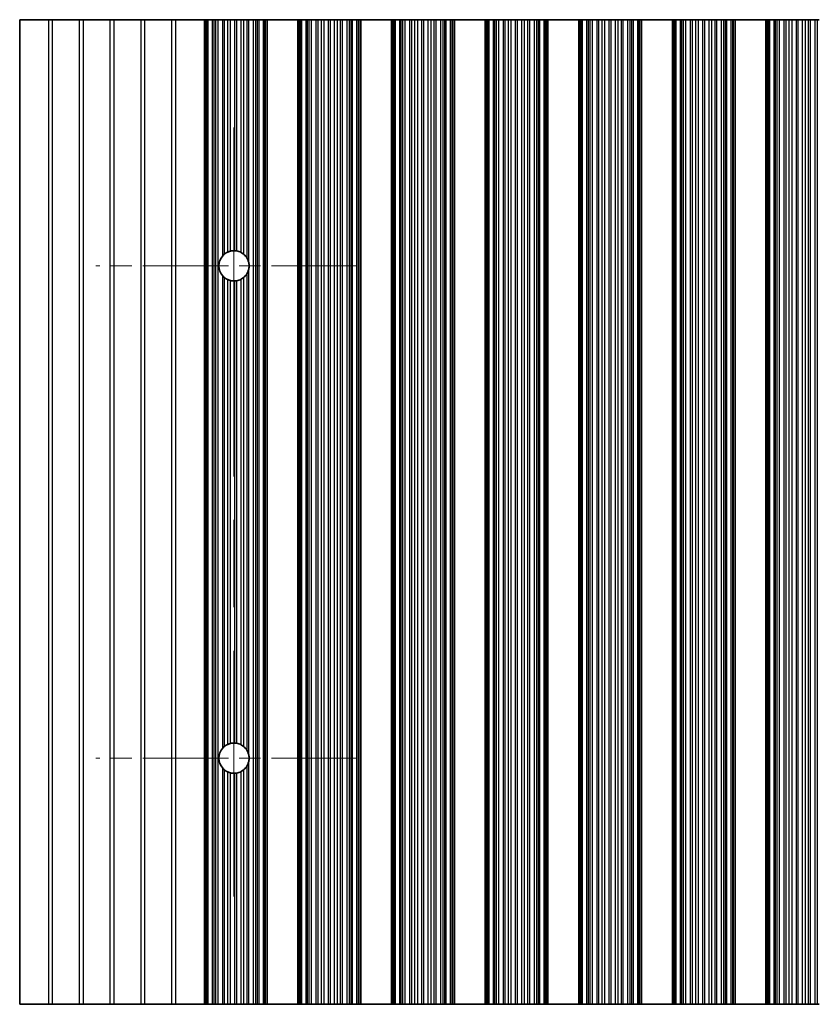
# Model space of a CAD drawing. Units: millimetres. Extents: x 0 to 9424, y 0 to 1686.
# Drawn here: x 4629 to 4693, y 317 to 397 of the extents above; entities that cross this region are included whole.
import ezdxf

# ---------------------------------------------------------------- set-up
doc = ezdxf.new("R2010")
doc.units = ezdxf.units.MM
doc.header["$LTSCALE"] = 5
doc.linetypes.add('CHAIN', pattern=[0.3543, 0.2362, -0.0295, 0.0591, -0.0295])
doc.layers.add('Center Mark (ISO)', color=7, linetype='Continuous', lineweight=18, true_color=0x80ffff)
doc.layers.add('Centerline (ISO)', color=7, linetype='Continuous', lineweight=18, true_color=0x80ffff)
doc.layers.add('Visible (ISO)', color=7, linetype='Continuous', lineweight=35)
doc.layers.add('Visible Narrow (ISO)', color=7, linetype='Continuous', lineweight=25)

msp = doc.modelspace()

# ---------------------------------------------------------------- linework, layer by layer
at = {"layer": 'Center Mark (ISO)', "linetype": 'CHAIN', "ltscale": 5.897494}
for p, q in [((4656.0055, 376.7101), (4634.776, 376.7101)), ((4656.0055, 336.7101), (4634.776, 336.7101))]:
    msp.add_line(p, q, dxfattribs=at)
at = {"layer": 'Centerline (ISO)', "linetype": 'CHAIN', "ltscale": 23.990969}
msp.add_line((4646.0055, 387.9396), (4646.0055, 325.4806), dxfattribs=at)
at = {"layer": 'Visible (ISO)'}
for p, q in [((4630.9331, 396.7101), (4628.6055, 396.7101)), ((4628.6055, 396.7101), (4628.6055, 316.7101)), ((4631.2779, 396.7101), (4630.9331, 396.7101)), ((4633.4331, 396.7101), (4631.2779, 396.7101)), ((4633.7779, 396.7101), (4633.4331, 396.7101)), ((4635.9331, 396.7101), (4633.7779, 396.7101)), ((4636.2779, 396.7101), (4635.9331, 396.7101)), ((4638.4331, 396.7101), (4636.2779, 396.7101)), ((4638.7779, 396.7101), (4638.4331, 396.7101)), ((4640.9331, 396.7101), (4638.7779, 396.7101)), ((4641.2779, 396.7101), (4640.9331, 396.7101)), ((4643.6055, 396.7101), (4641.2779, 396.7101)), ((4643.6055, 396.7101), (4643.7358, 396.7101)), ((4643.6055, 316.7101), (4643.6055, 396.7101)), ((4643.7976, 396.7101), (4643.7358, 396.7101)), ((4643.7976, 396.7101), (4643.9166, 396.7101)), ((4643.7976, 316.7101), (4643.7976, 396.7101)), ((4643.9166, 396.7101), (4644.2701, 396.7101)), ((4644.3843, 396.7101), (4644.2701, 396.7101)), ((4644.3843, 396.7101), (4644.5214, 396.7101)), ((4644.5214, 396.7101), (4644.7124, 396.7101)), ((4644.7124, 396.7101), (4645.0914, 396.7101)), ((4645.2406, 396.7101), (4645.0914, 396.7101)), ((4645.2406, 396.7101), (4645.5025, 396.7101)), ((4645.5025, 396.7101), (4645.7278, 396.7101)), ((4645.7278, 396.7101), (4646.0748, 396.7101)), ((4646.2362, 396.7101), (4646.0748, 396.7101)), ((4646.2362, 396.7101), (4646.5831, 396.7101)), ((4646.5831, 396.7101), (4646.8084, 396.7101)), ((4646.8084, 396.7101), (4647.0704, 396.7101)), ((4647.2195, 396.7101), (4647.0704, 396.7101)), ((4647.2195, 396.7101), (4647.5986, 396.7101)), ((4647.5986, 396.7101), (4647.7896, 396.7101)), ((4647.7896, 396.7101), (4647.9267, 396.7101)), ((4648.0408, 396.7101), (4647.9267, 396.7101)), ((4648.0408, 396.7101), (4648.3944, 396.7101)), ((4648.3944, 396.7101), (4648.5133, 396.7101)), ((4648.5752, 396.7101), (4648.5133, 396.7101)), ((4648.5133, 316.7101), (4648.5133, 396.7101)), ((4648.5752, 396.7101), (4648.7055, 396.7101)), ((4651.2055, 396.7101), (4648.7055, 396.7101)), ((4648.7055, 316.7101), (4648.7055, 396.7101)), ((4651.2055, 396.7101), (4651.3358, 396.7101)), ((4651.2055, 316.7101), (4651.2055, 396.7101)), ((4651.3976, 396.7101), (4651.3358, 396.7101)), ((4651.3976, 396.7101), (4651.5166, 396.7101)), ((4651.3976, 316.7101), (4651.3976, 396.7101)), ((4651.5166, 396.7101), (4651.8701, 396.7101)), ((4651.9843, 396.7101), (4651.8701, 396.7101)), ((4651.9843, 396.7101), (4652.1214, 396.7101)), ((4652.1214, 396.7101), (4652.3124, 396.7101)), ((4652.3124, 396.7101), (4652.6914, 396.7101)), ((4652.8406, 396.7101), (4652.6914, 396.7101)), ((4652.8406, 396.7101), (4653.1025, 396.7101)), ((4653.1025, 396.7101), (4653.3278, 396.7101)), ((4653.3278, 396.7101), (4653.6748, 396.7101)), ((4653.8362, 396.7101), (4653.6748, 396.7101)), ((4653.8362, 396.7101), (4654.1831, 396.7101)), ((4654.1831, 396.7101), (4654.4084, 396.7101)), ((4654.4084, 396.7101), (4654.6704, 396.7101)), ((4654.8195, 396.7101), (4654.6704, 396.7101)), ((4654.8195, 396.7101), (4655.1986, 396.7101)), ((4655.1986, 396.7101), (4655.3896, 396.7101)), ((4655.3896, 396.7101), (4655.5267, 396.7101)), ((4655.6408, 396.7101), (4655.5267, 396.7101)), ((4655.6408, 396.7101), (4655.9944, 396.7101)), ((4655.9944, 396.7101), (4656.1133, 396.7101)), ((4656.1752, 396.7101), (4656.1133, 396.7101)), ((4656.1133, 316.7101), (4656.1133, 396.7101)), ((4656.1752, 396.7101), (4656.3055, 396.7101)), ((4658.8055, 396.7101), (4656.3055, 396.7101)), ((4656.3055, 316.7101), (4656.3055, 396.7101)), ((4658.8055, 396.7101), (4658.9358, 396.7101)), ((4658.8055, 316.7101), (4658.8055, 396.7101)), ((4658.9976, 396.7101), (4658.9358, 396.7101)), ((4658.9976, 396.7101), (4659.1166, 396.7101)), ((4658.9976, 316.7101), (4658.9976, 396.7101)), ((4659.1166, 396.7101), (4659.4701, 396.7101)), ((4659.5843, 396.7101), (4659.4701, 396.7101)), ((4659.5843, 396.7101), (4659.7214, 396.7101)), ((4659.7214, 396.7101), (4659.9124, 396.7101)), ((4659.9124, 396.7101), (4660.2914, 396.7101)), ((4660.4406, 396.7101), (4660.2914, 396.7101)), ((4660.4406, 396.7101), (4660.7025, 396.7101)), ((4660.7025, 396.7101), (4660.9278, 396.7101)), ((4660.9278, 396.7101), (4661.2748, 396.7101)), ((4661.4362, 396.7101), (4661.2748, 396.7101)), ((4661.4362, 396.7101), (4661.7831, 396.7101)), ((4661.7831, 396.7101), (4662.0084, 396.7101)), ((4662.0084, 396.7101), (4662.2704, 396.7101)), ((4662.4195, 396.7101), (4662.2704, 396.7101)), ((4662.4195, 396.7101), (4662.7986, 396.7101)), ((4662.7986, 396.7101), (4662.9896, 396.7101)), ((4662.9896, 396.7101), (4663.1267, 396.7101)), ((4663.2408, 396.7101), (4663.1267, 396.7101)), ((4663.2408, 396.7101), (4663.5944, 396.7101)), ((4663.5944, 396.7101), (4663.7133, 396.7101)), ((4663.7752, 396.7101), (4663.7133, 396.7101)), ((4663.7133, 316.7101), (4663.7133, 396.7101)), ((4663.7752, 396.7101), (4663.9055, 396.7101)), ((4666.4055, 396.7101), (4663.9055, 396.7101)), ((4663.9055, 316.7101), (4663.9055, 396.7101)), ((4666.4055, 396.7101), (4666.5358, 396.7101)), ((4666.4055, 316.7101), (4666.4055, 396.7101)), ((4666.5976, 396.7101), (4666.5358, 396.7101)), ((4666.5976, 396.7101), (4666.7166, 396.7101)), ((4666.5976, 316.7101), (4666.5976, 396.7101)), ((4666.7166, 396.7101), (4667.0701, 396.7101)), ((4667.1843, 396.7101), (4667.0701, 396.7101)), ((4667.1843, 396.7101), (4667.3214, 396.7101)), ((4667.3214, 396.7101), (4667.5124, 396.7101)), ((4667.5124, 396.7101), (4667.8914, 396.7101)), ((4668.0406, 396.7101), (4667.8914, 396.7101)), ((4668.0406, 396.7101), (4668.3025, 396.7101)), ((4668.3025, 396.7101), (4668.5278, 396.7101)), ((4668.5278, 396.7101), (4668.8748, 396.7101)), ((4669.0362, 396.7101), (4668.8748, 396.7101)), ((4669.0362, 396.7101), (4669.3831, 396.7101)), ((4669.3831, 396.7101), (4669.6084, 396.7101)), ((4669.6084, 396.7101), (4669.8704, 396.7101)), ((4670.0195, 396.7101), (4669.8704, 396.7101)), ((4670.0195, 396.7101), (4670.3986, 396.7101)), ((4670.3986, 396.7101), (4670.5896, 396.7101)), ((4670.5896, 396.7101), (4670.7267, 396.7101)), ((4670.8408, 396.7101), (4670.7267, 396.7101)), ((4670.8408, 396.7101), (4671.1944, 396.7101)), ((4671.1944, 396.7101), (4671.3133, 396.7101)), ((4671.3752, 396.7101), (4671.3133, 396.7101)), ((4671.3133, 316.7101), (4671.3133, 396.7101)), ((4671.3752, 396.7101), (4671.5055, 396.7101)), ((4674.0055, 396.7101), (4671.5055, 396.7101)), ((4671.5055, 316.7101), (4671.5055, 396.7101)), ((4674.0055, 396.7101), (4674.1358, 396.7101)), ((4674.0055, 316.7101), (4674.0055, 396.7101)), ((4674.1976, 396.7101), (4674.1358, 396.7101)), ((4674.1976, 396.7101), (4674.3166, 396.7101)), ((4674.1976, 316.7101), (4674.1976, 396.7101)), ((4674.3166, 396.7101), (4674.6701, 396.7101)), ((4674.7843, 396.7101), (4674.6701, 396.7101)), ((4674.7843, 396.7101), (4674.9214, 396.7101)), ((4674.9214, 396.7101), (4675.1124, 396.7101)), ((4675.1124, 396.7101), (4675.4914, 396.7101)), ((4675.6406, 396.7101), (4675.4914, 396.7101)), ((4675.6406, 396.7101), (4675.9025, 396.7101)), ((4675.9025, 396.7101), (4676.1278, 396.7101)), ((4676.1278, 396.7101), (4676.4748, 396.7101)), ((4676.6362, 396.7101), (4676.4748, 396.7101)), ((4676.6362, 396.7101), (4676.9831, 396.7101)), ((4676.9831, 396.7101), (4677.2084, 396.7101)), ((4677.2084, 396.7101), (4677.4704, 396.7101)), ((4677.6195, 396.7101), (4677.4704, 396.7101)), ((4677.6195, 396.7101), (4677.9986, 396.7101)), ((4677.9986, 396.7101), (4678.1896, 396.7101)), ((4678.1896, 396.7101), (4678.3267, 396.7101)), ((4678.4408, 396.7101), (4678.3267, 396.7101)), ((4678.4408, 396.7101), (4678.7944, 396.7101)), ((4678.7944, 396.7101), (4678.9133, 396.7101)), ((4678.9752, 396.7101), (4678.9133, 396.7101)), ((4678.9133, 316.7101), (4678.9133, 396.7101)), ((4678.9752, 396.7101), (4679.1055, 396.7101)), ((4681.6055, 396.7101), (4679.1055, 396.7101)), ((4679.1055, 316.7101), (4679.1055, 396.7101)), ((4681.6055, 396.7101), (4681.7358, 396.7101)), ((4681.6055, 316.7101), (4681.6055, 396.7101)), ((4681.7976, 396.7101), (4681.7358, 396.7101)), ((4681.7976, 396.7101), (4681.9166, 396.7101)), ((4681.7976, 316.7101), (4681.7976, 396.7101)), ((4681.9166, 396.7101), (4682.2701, 396.7101)), ((4682.3843, 396.7101), (4682.2701, 396.7101)), ((4682.3843, 396.7101), (4682.5214, 396.7101)), ((4682.5214, 396.7101), (4682.7124, 396.7101)), ((4682.7124, 396.7101), (4683.0914, 396.7101)), ((4683.2406, 396.7101), (4683.0914, 396.7101)), ((4683.2406, 396.7101), (4683.5025, 396.7101)), ((4683.5025, 396.7101), (4683.7278, 396.7101)), ((4683.7278, 396.7101), (4684.0748, 396.7101)), ((4684.2362, 396.7101), (4684.0748, 396.7101)), ((4684.2362, 396.7101), (4684.5831, 396.7101)), ((4684.5831, 396.7101), (4684.8084, 396.7101)), ((4684.8084, 396.7101), (4685.0704, 396.7101)), ((4685.2195, 396.7101), (4685.0704, 396.7101)), ((4685.2195, 396.7101), (4685.5986, 396.7101)), ((4685.5986, 396.7101), (4685.7896, 396.7101)), ((4685.7896, 396.7101), (4685.9267, 396.7101)), ((4686.0408, 396.7101), (4685.9267, 396.7101)), ((4686.0408, 396.7101), (4686.3944, 396.7101)), ((4686.3944, 396.7101), (4686.5133, 396.7101)), ((4686.5752, 396.7101), (4686.5133, 396.7101)), ((4686.5133, 316.7101), (4686.5133, 396.7101)), ((4686.5752, 396.7101), (4686.7055, 396.7101)), ((4689.2055, 396.7101), (4686.7055, 396.7101)), ((4686.7055, 316.7101), (4686.7055, 396.7101)), ((4689.2055, 396.7101), (4689.3358, 396.7101)), ((4689.2055, 316.7101), (4689.2055, 396.7101)), ((4689.3976, 396.7101), (4689.3358, 396.7101)), ((4689.3976, 396.7101), (4689.5166, 396.7101)), ((4689.3976, 316.7101), (4689.3976, 396.7101)), ((4689.5166, 396.7101), (4689.8701, 396.7101)), ((4689.9843, 396.7101), (4689.8701, 396.7101)), ((4689.9843, 396.7101), (4690.1214, 396.7101)), ((4690.1214, 396.7101), (4690.3124, 396.7101)), ((4690.3124, 396.7101), (4690.6914, 396.7101)), ((4690.8406, 396.7101), (4690.6914, 396.7101)), ((4690.8406, 396.7101), (4691.1025, 396.7101)), ((4691.1025, 396.7101), (4691.3278, 396.7101)), ((4691.3278, 396.7101), (4691.6748, 396.7101)), ((4691.8362, 396.7101), (4691.6748, 396.7101)), ((4691.8362, 396.7101), (4692.1831, 396.7101)), ((4692.1831, 396.7101), (4692.4084, 396.7101)), ((4692.4084, 396.7101), (4692.6704, 396.7101)), ((4692.8195, 396.7101), (4692.6704, 396.7101)), ((4692.8195, 396.7101), (4693.1986, 396.7101)), ((4693.1986, 396.7101), (4693.3896, 396.7101)), ((4693.3896, 396.7101), (4693.5267, 396.7101)), ((4630.9331, 316.7101), (4628.6055, 316.7101)), ((4630.9331, 316.7101), (4631.2779, 316.7101)), ((4633.4331, 316.7101), (4631.2779, 316.7101)), ((4633.4331, 316.7101), (4633.7779, 316.7101)), ((4635.9331, 316.7101), (4633.7779, 316.7101)), ((4635.9331, 316.7101), (4636.2779, 316.7101)), ((4638.4331, 316.7101), (4636.2779, 316.7101)), ((4638.4331, 316.7101), (4638.7779, 316.7101)), ((4640.9331, 316.7101), (4638.7779, 316.7101)), ((4640.9331, 316.7101), (4641.2779, 316.7101)), ((4641.2779, 316.7101), (4643.6055, 316.7101)), ((4643.7358, 316.7101), (4643.6055, 316.7101)), ((4643.7358, 316.7101), (4643.7976, 316.7101)), ((4643.9166, 316.7101), (4643.7976, 316.7101)), ((4644.2701, 316.7101), (4643.9166, 316.7101)), ((4644.2701, 316.7101), (4644.3843, 316.7101)), ((4644.5214, 316.7101), (4644.3843, 316.7101)), ((4644.7124, 316.7101), (4644.5214, 316.7101)), ((4645.0914, 316.7101), (4644.7124, 316.7101)), ((4645.0914, 316.7101), (4645.2406, 316.7101)), ((4645.5025, 316.7101), (4645.2406, 316.7101)), ((4645.7278, 316.7101), (4645.5025, 316.7101)), ((4646.0748, 316.7101), (4645.7278, 316.7101)), ((4646.0748, 316.7101), (4646.2362, 316.7101)), ((4646.5831, 316.7101), (4646.2362, 316.7101)), ((4646.8084, 316.7101), (4646.5831, 316.7101)), ((4647.0704, 316.7101), (4646.8084, 316.7101)), ((4647.0704, 316.7101), (4647.2195, 316.7101)), ((4647.5986, 316.7101), (4647.2195, 316.7101)), ((4647.7896, 316.7101), (4647.5986, 316.7101)), ((4647.9267, 316.7101), (4647.7896, 316.7101)), ((4647.9267, 316.7101), (4648.0408, 316.7101)), ((4648.3944, 316.7101), (4648.0408, 316.7101)), ((4648.5133, 316.7101), (4648.3944, 316.7101)), ((4648.5133, 316.7101), (4648.5752, 316.7101)), ((4648.7055, 316.7101), (4648.5752, 316.7101)), ((4648.7055, 316.7101), (4651.2055, 316.7101)), ((4651.3358, 316.7101), (4651.2055, 316.7101)), ((4651.3358, 316.7101), (4651.3976, 316.7101)), ((4651.5166, 316.7101), (4651.3976, 316.7101)), ((4651.8701, 316.7101), (4651.5166, 316.7101)), ((4651.8701, 316.7101), (4651.9843, 316.7101)), ((4652.1214, 316.7101), (4651.9843, 316.7101)), ((4652.3124, 316.7101), (4652.1214, 316.7101)), ((4652.6914, 316.7101), (4652.3124, 316.7101)), ((4652.6914, 316.7101), (4652.8406, 316.7101)), ((4653.1025, 316.7101), (4652.8406, 316.7101)), ((4653.3278, 316.7101), (4653.1025, 316.7101)), ((4653.6748, 316.7101), (4653.3278, 316.7101)), ((4653.6748, 316.7101), (4653.8362, 316.7101)), ((4654.1831, 316.7101), (4653.8362, 316.7101)), ((4654.4084, 316.7101), (4654.1831, 316.7101)), ((4654.6704, 316.7101), (4654.4084, 316.7101)), ((4654.6704, 316.7101), (4654.8195, 316.7101)), ((4655.1986, 316.7101), (4654.8195, 316.7101)), ((4655.3896, 316.7101), (4655.1986, 316.7101)), ((4655.5267, 316.7101), (4655.3896, 316.7101)), ((4655.5267, 316.7101), (4655.6408, 316.7101)), ((4655.9944, 316.7101), (4655.6408, 316.7101)), ((4656.1133, 316.7101), (4655.9944, 316.7101)), ((4656.1133, 316.7101), (4656.1752, 316.7101)), ((4656.3055, 316.7101), (4656.1752, 316.7101)), ((4656.3055, 316.7101), (4658.8055, 316.7101)), ((4658.9358, 316.7101), (4658.8055, 316.7101)), ((4658.9358, 316.7101), (4658.9976, 316.7101)), ((4659.1166, 316.7101), (4658.9976, 316.7101)), ((4659.4701, 316.7101), (4659.1166, 316.7101)), ((4659.4701, 316.7101), (4659.5843, 316.7101)), ((4659.7214, 316.7101), (4659.5843, 316.7101)), ((4659.9124, 316.7101), (4659.7214, 316.7101)), ((4660.2914, 316.7101), (4659.9124, 316.7101)), ((4660.2914, 316.7101), (4660.4406, 316.7101)), ((4660.7025, 316.7101), (4660.4406, 316.7101)), ((4660.9278, 316.7101), (4660.7025, 316.7101)), ((4661.2748, 316.7101), (4660.9278, 316.7101)), ((4661.2748, 316.7101), (4661.4362, 316.7101)), ((4661.7831, 316.7101), (4661.4362, 316.7101)), ((4662.0084, 316.7101), (4661.7831, 316.7101)), ((4662.2704, 316.7101), (4662.0084, 316.7101)), ((4662.2704, 316.7101), (4662.4195, 316.7101)), ((4662.7986, 316.7101), (4662.4195, 316.7101)), ((4662.9896, 316.7101), (4662.7986, 316.7101)), ((4663.1267, 316.7101), (4662.9896, 316.7101)), ((4663.1267, 316.7101), (4663.2408, 316.7101)), ((4663.5944, 316.7101), (4663.2408, 316.7101)), ((4663.7133, 316.7101), (4663.5944, 316.7101)), ((4663.7133, 316.7101), (4663.7752, 316.7101)), ((4663.9055, 316.7101), (4663.7752, 316.7101)), ((4663.9055, 316.7101), (4666.4055, 316.7101)), ((4666.5358, 316.7101), (4666.4055, 316.7101)), ((4666.5358, 316.7101), (4666.5976, 316.7101)), ((4666.7166, 316.7101), (4666.5976, 316.7101)), ((4667.0701, 316.7101), (4666.7166, 316.7101)), ((4667.0701, 316.7101), (4667.1843, 316.7101)), ((4667.3214, 316.7101), (4667.1843, 316.7101)), ((4667.5124, 316.7101), (4667.3214, 316.7101)), ((4667.8914, 316.7101), (4667.5124, 316.7101)), ((4667.8914, 316.7101), (4668.0406, 316.7101)), ((4668.3025, 316.7101), (4668.0406, 316.7101)), ((4668.5278, 316.7101), (4668.3025, 316.7101)), ((4668.8748, 316.7101), (4668.5278, 316.7101)), ((4668.8748, 316.7101), (4669.0362, 316.7101)), ((4669.3831, 316.7101), (4669.0362, 316.7101)), ((4669.6084, 316.7101), (4669.3831, 316.7101)), ((4669.8704, 316.7101), (4669.6084, 316.7101)), ((4669.8704, 316.7101), (4670.0195, 316.7101)), ((4670.3986, 316.7101), (4670.0195, 316.7101)), ((4670.5896, 316.7101), (4670.3986, 316.7101)), ((4670.7267, 316.7101), (4670.5896, 316.7101)), ((4670.7267, 316.7101), (4670.8408, 316.7101)), ((4671.1944, 316.7101), (4670.8408, 316.7101)), ((4671.3133, 316.7101), (4671.1944, 316.7101)), ((4671.3133, 316.7101), (4671.3752, 316.7101)), ((4671.5055, 316.7101), (4671.3752, 316.7101)), ((4671.5055, 316.7101), (4674.0055, 316.7101)), ((4674.1358, 316.7101), (4674.0055, 316.7101)), ((4674.1358, 316.7101), (4674.1976, 316.7101)), ((4674.3166, 316.7101), (4674.1976, 316.7101)), ((4674.6701, 316.7101), (4674.3166, 316.7101)), ((4674.6701, 316.7101), (4674.7843, 316.7101)), ((4674.9214, 316.7101), (4674.7843, 316.7101)), ((4675.1124, 316.7101), (4674.9214, 316.7101)), ((4675.4914, 316.7101), (4675.1124, 316.7101)), ((4675.4914, 316.7101), (4675.6406, 316.7101)), ((4675.9025, 316.7101), (4675.6406, 316.7101)), ((4676.1278, 316.7101), (4675.9025, 316.7101)), ((4676.4748, 316.7101), (4676.1278, 316.7101)), ((4676.4748, 316.7101), (4676.6362, 316.7101)), ((4676.9831, 316.7101), (4676.6362, 316.7101)), ((4677.2084, 316.7101), (4676.9831, 316.7101)), ((4677.4704, 316.7101), (4677.2084, 316.7101)), ((4677.4704, 316.7101), (4677.6195, 316.7101)), ((4677.9986, 316.7101), (4677.6195, 316.7101)), ((4678.1896, 316.7101), (4677.9986, 316.7101)), ((4678.3267, 316.7101), (4678.1896, 316.7101)), ((4678.3267, 316.7101), (4678.4408, 316.7101)), ((4678.7944, 316.7101), (4678.4408, 316.7101)), ((4678.9133, 316.7101), (4678.7944, 316.7101)), ((4678.9133, 316.7101), (4678.9752, 316.7101)), ((4679.1055, 316.7101), (4678.9752, 316.7101)), ((4679.1055, 316.7101), (4681.6055, 316.7101)), ((4681.7358, 316.7101), (4681.6055, 316.7101)), ((4681.7358, 316.7101), (4681.7976, 316.7101)), ((4681.9166, 316.7101), (4681.7976, 316.7101)), ((4682.2701, 316.7101), (4681.9166, 316.7101)), ((4682.2701, 316.7101), (4682.3843, 316.7101)), ((4682.5214, 316.7101), (4682.3843, 316.7101)), ((4682.7124, 316.7101), (4682.5214, 316.7101)), ((4683.0914, 316.7101), (4682.7124, 316.7101)), ((4683.0914, 316.7101), (4683.2406, 316.7101)), ((4683.5025, 316.7101), (4683.2406, 316.7101)), ((4683.7278, 316.7101), (4683.5025, 316.7101)), ((4684.0748, 316.7101), (4683.7278, 316.7101)), ((4684.0748, 316.7101), (4684.2362, 316.7101)), ((4684.5831, 316.7101), (4684.2362, 316.7101)), ((4684.8084, 316.7101), (4684.5831, 316.7101)), ((4685.0704, 316.7101), (4684.8084, 316.7101)), ((4685.0704, 316.7101), (4685.2195, 316.7101)), ((4685.5986, 316.7101), (4685.2195, 316.7101)), ((4685.7896, 316.7101), (4685.5986, 316.7101)), ((4685.9267, 316.7101), (4685.7896, 316.7101)), ((4685.9267, 316.7101), (4686.0408, 316.7101)), ((4686.3944, 316.7101), (4686.0408, 316.7101)), ((4686.5133, 316.7101), (4686.3944, 316.7101)), ((4686.5133, 316.7101), (4686.5752, 316.7101)), ((4686.7055, 316.7101), (4686.5752, 316.7101)), ((4686.7055, 316.7101), (4689.2055, 316.7101)), ((4689.3358, 316.7101), (4689.2055, 316.7101)), ((4689.3358, 316.7101), (4689.3976, 316.7101)), ((4689.5166, 316.7101), (4689.3976, 316.7101)), ((4689.8701, 316.7101), (4689.5166, 316.7101)), ((4689.8701, 316.7101), (4689.9843, 316.7101)), ((4690.1214, 316.7101), (4689.9843, 316.7101)), ((4690.3124, 316.7101), (4690.1214, 316.7101)), ((4690.6914, 316.7101), (4690.3124, 316.7101)), ((4690.6914, 316.7101), (4690.8406, 316.7101)), ((4691.1025, 316.7101), (4690.8406, 316.7101)), ((4691.3278, 316.7101), (4691.1025, 316.7101)), ((4691.6748, 316.7101), (4691.3278, 316.7101)), ((4691.6748, 316.7101), (4691.8362, 316.7101)), ((4692.1831, 316.7101), (4691.8362, 316.7101)), ((4692.4084, 316.7101), (4692.1831, 316.7101)), ((4692.6704, 316.7101), (4692.4084, 316.7101)), ((4692.6704, 316.7101), (4692.8195, 316.7101)), ((4693.1986, 316.7101), (4692.8195, 316.7101)), ((4693.3896, 316.7101), (4693.1986, 316.7101)), ((4693.5267, 316.7101), (4693.3896, 316.7101))]:
    msp.add_line(p, q, dxfattribs=at)
for centre, start, end in [((4646.0055, 376.7101), 114.145885, 128.471213), ((4646.0055, 376.7101), 86.769393, 103.050535), ((4646.0055, 376.7101), 61.977907, 79.184516), ((4646.0055, 376.7101), 29.988817, 49.227061), ((4646.0055, 376.7101), 138.023503, 221.976497), ((4646.0055, 376.7101), 350.902561, 9.097439), ((4646.0055, 376.7101), 310.772939, 330.011183), ((4646.0055, 376.7101), 231.528787, 245.854115), ((4646.0055, 376.7101), 256.949465, 273.230607), ((4646.0055, 376.7101), 280.815484, 298.022093), ((4646.0055, 336.7101), 114.145885, 128.471213), ((4646.0055, 336.7101), 86.769393, 103.050535), ((4646.0055, 336.7101), 61.977907, 79.184516), ((4646.0055, 336.7101), 29.988817, 49.227061), ((4646.0055, 336.7101), 138.023503, 221.976497), ((4646.0055, 336.7101), 350.902561, 9.097439), ((4646.0055, 336.7101), 310.772939, 330.011183), ((4646.0055, 336.7101), 231.528787, 245.854115), ((4646.0055, 336.7101), 256.949465, 273.230607), ((4646.0055, 336.7101), 280.815484, 298.022093)]:
    msp.add_arc(centre, 1.2295, start, end, dxfattribs=at)
for points, knots in [([(4645.0914, 377.5324), (4645.093, 377.5341), (4645.0945, 377.5358), (4645.1195, 377.5633), (4645.1463, 377.5903), (4645.1969, 377.6369), (4645.2208, 377.6569), (4645.2406, 377.6727)], [0.119634843, 0.119634843, 0.119634843, 0.119634843, 0.120309069, 0.120309069, 0.130803652, 0.130803652, 0.140568572, 0.140568572, 0.140568572, 0.140568572]), ([(4645.5025, 377.832), (4645.5029, 377.8322), (4645.5033, 377.8324), (4645.5217, 377.8406), (4645.5443, 377.8501), (4645.5942, 377.869), (4645.6214, 377.8783), (4645.6719, 377.8937), (4645.6986, 377.9009), (4645.7249, 377.9071), (4645.7264, 377.9075), (4645.7278, 377.9078)], [0.076755927, 0.076755927, 0.076755927, 0.076755927, 0.076937491, 0.076937491, 0.085018092, 0.085018092, 0.093098692, 0.093098692, 0.100855239, 0.100855239, 0.101323453, 0.101323453, 0.101323453, 0.101323453]), ([(4646.0748, 377.9376), (4646.0762, 377.9375), (4646.0776, 377.9375), (4646.1037, 377.9359), (4646.1305, 377.9335), (4646.1807, 377.9273), (4646.2075, 377.9231), (4646.2335, 377.9182), (4646.2349, 377.918), (4646.2362, 377.9177)], [0.082802199, 0.082802199, 0.082802199, 0.082802199, 0.083244041, 0.083244041, 0.090798025, 0.090798025, 0.098431816, 0.098431816, 0.098851629, 0.098851629, 0.098851629, 0.098851629]), ([(4646.5831, 377.7954), (4646.5852, 377.7943), (4646.5873, 377.7932), (4646.6141, 377.7787), (4646.6402, 377.7635), (4646.6892, 377.7324), (4646.7157, 377.7141), (4646.7647, 377.6776), (4646.7871, 377.6594), (4646.8063, 377.643), (4646.8074, 377.6421), (4646.8084, 377.6412)], [0.089495377, 0.089495377, 0.089495377, 0.089495377, 0.090204662, 0.090204662, 0.098604469, 0.098604469, 0.107600431, 0.107600431, 0.116596394, 0.116596394, 0.117123488, 0.117123488, 0.117123488, 0.117123488]), ([(4647.0704, 377.3246), (4647.0729, 377.3203), (4647.0753, 377.316), (4647.1007, 377.2707), (4647.1272, 377.2161), (4647.1782, 377.089), (4647.2047, 376.997), (4647.2195, 376.9045)], [0.017325776, 0.017325776, 0.017325776, 0.017325776, 0.018911733, 0.018911733, 0.034473048, 0.034473048, 0.060365482, 0.060365482, 0.060365482, 0.060365482]), ([(4647.2195, 376.5157), (4647.2047, 376.4231), (4647.1782, 376.3311), (4647.1272, 376.2041), (4647.1007, 376.1494), (4647.0753, 376.1042), (4647.0729, 376.0999), (4647.0704, 376.0955)], [0.097408407, 0.097408407, 0.097408407, 0.097408407, 0.123300842, 0.123300842, 0.138862157, 0.138862157, 0.140448114, 0.140448114, 0.140448114, 0.140448114]), ([(4645.2406, 375.7475), (4645.2208, 375.7632), (4645.1969, 375.7833), (4645.1463, 375.8298), (4645.1195, 375.8569), (4645.0945, 375.8844), (4645.093, 375.8861), (4645.0914, 375.8878)], [0.015413942, 0.015413942, 0.015413942, 0.015413942, 0.025178862, 0.025178862, 0.035673446, 0.035673446, 0.036347671, 0.036347671, 0.036347671, 0.036347671]), ([(4645.7278, 375.5123), (4645.7264, 375.5127), (4645.7249, 375.513), (4645.6986, 375.5192), (4645.6719, 375.5264), (4645.6214, 375.5418), (4645.5942, 375.5511), (4645.5443, 375.57), (4645.5217, 375.5796), (4645.5033, 375.5878), (4645.5029, 375.588), (4645.5025, 375.5881)], [0.022321682, 0.022321682, 0.022321682, 0.022321682, 0.022789896, 0.022789896, 0.030546443, 0.030546443, 0.038627043, 0.038627043, 0.046707644, 0.046707644, 0.046889207, 0.046889207, 0.046889207, 0.046889207]), ([(4646.2362, 375.5024), (4646.2349, 375.5022), (4646.2335, 375.5019), (4646.2075, 375.497), (4646.1807, 375.4929), (4646.1305, 375.4867), (4646.1037, 375.4843), (4646.0776, 375.4827), (4646.0762, 375.4826), (4646.0748, 375.4825)], [0.022391042, 0.022391042, 0.022391042, 0.022391042, 0.022810855, 0.022810855, 0.030444647, 0.030444647, 0.03799863, 0.03799863, 0.038440473, 0.038440473, 0.038440473, 0.038440473]), ([(4646.8084, 375.779), (4646.8074, 375.7781), (4646.8063, 375.7772), (4646.7871, 375.7607), (4646.7647, 375.7425), (4646.7157, 375.706), (4646.6892, 375.6877), (4646.6402, 375.6567), (4646.6141, 375.6414), (4646.5873, 375.6269), (4646.5852, 375.6258), (4646.5831, 375.6247)], [0.015769461, 0.015769461, 0.015769461, 0.015769461, 0.016296555, 0.016296555, 0.025292517, 0.025292517, 0.03428848, 0.03428848, 0.042688286, 0.042688286, 0.043397571, 0.043397571, 0.043397571, 0.043397571]), ([(4645.0914, 337.5324), (4645.093, 337.5341), (4645.0945, 337.5358), (4645.1195, 337.5633), (4645.1463, 337.5903), (4645.1969, 337.6369), (4645.2208, 337.6569), (4645.2406, 337.6727)], [0.119634843, 0.119634843, 0.119634843, 0.119634843, 0.120309069, 0.120309069, 0.130803652, 0.130803652, 0.140568572, 0.140568572, 0.140568572, 0.140568572]), ([(4645.5025, 337.832), (4645.5029, 337.8322), (4645.5033, 337.8324), (4645.5217, 337.8406), (4645.5443, 337.8501), (4645.5942, 337.869), (4645.6214, 337.8783), (4645.6719, 337.8937), (4645.6986, 337.9009), (4645.7249, 337.9071), (4645.7264, 337.9075), (4645.7278, 337.9078)], [0.076755927, 0.076755927, 0.076755927, 0.076755927, 0.076937491, 0.076937491, 0.085018092, 0.085018092, 0.093098692, 0.093098692, 0.100855239, 0.100855239, 0.101323453, 0.101323453, 0.101323453, 0.101323453]), ([(4646.0748, 337.9376), (4646.0762, 337.9375), (4646.0776, 337.9375), (4646.1037, 337.9359), (4646.1305, 337.9335), (4646.1807, 337.9273), (4646.2075, 337.9231), (4646.2335, 337.9182), (4646.2349, 337.918), (4646.2362, 337.9177)], [0.082802199, 0.082802199, 0.082802199, 0.082802199, 0.083244041, 0.083244041, 0.090798025, 0.090798025, 0.098431816, 0.098431816, 0.098851629, 0.098851629, 0.098851629, 0.098851629]), ([(4646.5831, 337.7954), (4646.5852, 337.7943), (4646.5873, 337.7932), (4646.6141, 337.7787), (4646.6402, 337.7635), (4646.6892, 337.7324), (4646.7157, 337.7141), (4646.7647, 337.6776), (4646.7871, 337.6594), (4646.8063, 337.643), (4646.8074, 337.6421), (4646.8084, 337.6412)], [0.089495377, 0.089495377, 0.089495377, 0.089495377, 0.090204662, 0.090204662, 0.098604469, 0.098604469, 0.107600431, 0.107600431, 0.116596394, 0.116596394, 0.117123488, 0.117123488, 0.117123488, 0.117123488]), ([(4647.0704, 337.3246), (4647.0729, 337.3203), (4647.0753, 337.316), (4647.1007, 337.2707), (4647.1272, 337.2161), (4647.1782, 337.089), (4647.2047, 336.997), (4647.2195, 336.9045)], [0.017325776, 0.017325776, 0.017325776, 0.017325776, 0.018911733, 0.018911733, 0.034473048, 0.034473048, 0.060365482, 0.060365482, 0.060365482, 0.060365482]), ([(4647.2195, 336.5157), (4647.2047, 336.4231), (4647.1782, 336.3311), (4647.1272, 336.2041), (4647.1007, 336.1494), (4647.0753, 336.1042), (4647.0729, 336.0999), (4647.0704, 336.0955)], [0.097408407, 0.097408407, 0.097408407, 0.097408407, 0.123300842, 0.123300842, 0.138862157, 0.138862157, 0.140448114, 0.140448114, 0.140448114, 0.140448114]), ([(4645.2406, 335.7475), (4645.2208, 335.7632), (4645.1969, 335.7833), (4645.1463, 335.8298), (4645.1195, 335.8569), (4645.0945, 335.8844), (4645.093, 335.8861), (4645.0914, 335.8878)], [0.015413942, 0.015413942, 0.015413942, 0.015413942, 0.025178862, 0.025178862, 0.035673446, 0.035673446, 0.036347671, 0.036347671, 0.036347671, 0.036347671]), ([(4645.7278, 335.5123), (4645.7264, 335.5127), (4645.7249, 335.513), (4645.6986, 335.5192), (4645.6719, 335.5264), (4645.6214, 335.5418), (4645.5942, 335.5511), (4645.5443, 335.57), (4645.5217, 335.5796), (4645.5033, 335.5878), (4645.5029, 335.588), (4645.5025, 335.5881)], [0.022321682, 0.022321682, 0.022321682, 0.022321682, 0.022789896, 0.022789896, 0.030546443, 0.030546443, 0.038627043, 0.038627043, 0.046707644, 0.046707644, 0.046889207, 0.046889207, 0.046889207, 0.046889207]), ([(4646.2362, 335.5024), (4646.2349, 335.5022), (4646.2335, 335.5019), (4646.2075, 335.497), (4646.1807, 335.4929), (4646.1305, 335.4867), (4646.1037, 335.4843), (4646.0776, 335.4827), (4646.0762, 335.4826), (4646.0748, 335.4825)], [0.022391042, 0.022391042, 0.022391042, 0.022391042, 0.022810855, 0.022810855, 0.030444647, 0.030444647, 0.03799863, 0.03799863, 0.038440473, 0.038440473, 0.038440473, 0.038440473]), ([(4646.8084, 335.779), (4646.8074, 335.7781), (4646.8063, 335.7772), (4646.7871, 335.7607), (4646.7647, 335.7425), (4646.7157, 335.706), (4646.6892, 335.6877), (4646.6402, 335.6567), (4646.6141, 335.6414), (4646.5873, 335.6269), (4646.5852, 335.6258), (4646.5831, 335.6247)], [0.015769461, 0.015769461, 0.015769461, 0.015769461, 0.016296555, 0.016296555, 0.025292517, 0.025292517, 0.03428848, 0.03428848, 0.042688286, 0.042688286, 0.043397571, 0.043397571, 0.043397571, 0.043397571])]:
    msp.add_open_spline(points, degree=3, knots=knots, dxfattribs=at)
at = {"layer": 'Visible Narrow (ISO)'}
for p, q in [((4630.9331, 396.7101), (4630.9331, 316.7101)), ((4631.2779, 316.7101), (4631.2779, 396.7101)), ((4633.4331, 396.7101), (4633.4331, 316.7101)), ((4633.7779, 316.7101), (4633.7779, 396.7101)), ((4635.9331, 396.7101), (4635.9331, 316.7101)), ((4636.2779, 316.7101), (4636.2779, 396.7101)), ((4638.4331, 396.7101), (4638.4331, 316.7101)), ((4638.7779, 316.7101), (4638.7779, 396.7101)), ((4640.9331, 396.7101), (4640.9331, 316.7101)), ((4641.2779, 316.7101), (4641.2779, 396.7101)), ((4643.7358, 316.7101), (4643.7358, 396.7101)), ((4643.9166, 316.7101), (4643.9166, 396.7101)), ((4644.2701, 316.7101), (4644.2701, 396.7101)), ((4644.3843, 316.7101), (4644.3843, 396.7101)), ((4644.5214, 316.7101), (4644.5214, 396.7101)), ((4644.7124, 316.7101), (4644.7124, 396.7101)), ((4645.0914, 377.5324), (4645.0914, 396.7101)), ((4645.2406, 377.6727), (4645.2406, 396.7101)), ((4645.5025, 377.832), (4645.5025, 396.7101)), ((4645.7278, 377.9078), (4645.7278, 396.7101)), ((4646.0748, 377.9376), (4646.0748, 396.7101)), ((4646.2362, 377.9177), (4646.2362, 396.7101)), ((4646.5831, 377.7954), (4646.5831, 396.7101)), ((4646.8084, 377.6412), (4646.8084, 396.7101)), ((4647.0704, 377.3246), (4647.0704, 396.7101)), ((4647.2195, 376.9045), (4647.2195, 396.7101)), ((4647.5986, 316.7101), (4647.5986, 396.7101)), ((4647.7896, 316.7101), (4647.7896, 396.7101)), ((4647.9267, 316.7101), (4647.9267, 396.7101)), ((4648.0408, 316.7101), (4648.0408, 396.7101)), ((4648.3944, 316.7101), (4648.3944, 396.7101)), ((4648.5752, 316.7101), (4648.5752, 396.7101)), ((4651.3358, 316.7101), (4651.3358, 396.7101)), ((4651.5166, 316.7101), (4651.5166, 396.7101)), ((4651.8701, 316.7101), (4651.8701, 396.7101)), ((4651.9843, 316.7101), (4651.9843, 396.7101)), ((4652.1214, 316.7101), (4652.1214, 396.7101)), ((4652.3124, 316.7101), (4652.3124, 396.7101)), ((4652.6914, 316.7101), (4652.6914, 396.7101)), ((4652.8406, 316.7101), (4652.8406, 396.7101)), ((4653.1025, 316.7101), (4653.1025, 396.7101)), ((4653.3278, 316.7101), (4653.3278, 396.7101)), ((4653.6748, 316.7101), (4653.6748, 396.7101)), ((4653.8362, 316.7101), (4653.8362, 396.7101)), ((4654.1831, 316.7101), (4654.1831, 396.7101)), ((4654.4084, 316.7101), (4654.4084, 396.7101)), ((4654.6704, 316.7101), (4654.6704, 396.7101)), ((4654.8195, 316.7101), (4654.8195, 396.7101)), ((4655.1986, 316.7101), (4655.1986, 396.7101)), ((4655.3896, 316.7101), (4655.3896, 396.7101)), ((4655.5267, 316.7101), (4655.5267, 396.7101)), ((4655.6408, 316.7101), (4655.6408, 396.7101)), ((4655.9944, 316.7101), (4655.9944, 396.7101)), ((4656.1752, 316.7101), (4656.1752, 396.7101)), ((4658.9358, 316.7101), (4658.9358, 396.7101)), ((4659.1166, 316.7101), (4659.1166, 396.7101)), ((4659.4701, 316.7101), (4659.4701, 396.7101)), ((4659.5843, 316.7101), (4659.5843, 396.7101)), ((4659.7214, 316.7101), (4659.7214, 396.7101)), ((4659.9124, 316.7101), (4659.9124, 396.7101)), ((4660.2914, 316.7101), (4660.2914, 396.7101)), ((4660.4406, 316.7101), (4660.4406, 396.7101)), ((4660.7025, 316.7101), (4660.7025, 396.7101)), ((4660.9278, 316.7101), (4660.9278, 396.7101)), ((4661.2748, 316.7101), (4661.2748, 396.7101)), ((4661.4362, 316.7101), (4661.4362, 396.7101)), ((4661.7831, 316.7101), (4661.7831, 396.7101)), ((4662.0084, 316.7101), (4662.0084, 396.7101)), ((4662.2704, 316.7101), (4662.2704, 396.7101)), ((4662.4195, 316.7101), (4662.4195, 396.7101)), ((4662.7986, 316.7101), (4662.7986, 396.7101)), ((4662.9896, 316.7101), (4662.9896, 396.7101)), ((4663.1267, 316.7101), (4663.1267, 396.7101)), ((4663.2408, 316.7101), (4663.2408, 396.7101)), ((4663.5944, 316.7101), (4663.5944, 396.7101)), ((4663.7752, 316.7101), (4663.7752, 396.7101)), ((4666.5358, 316.7101), (4666.5358, 396.7101)), ((4666.7166, 316.7101), (4666.7166, 396.7101)), ((4667.0701, 316.7101), (4667.0701, 396.7101)), ((4667.1843, 316.7101), (4667.1843, 396.7101)), ((4667.3214, 316.7101), (4667.3214, 396.7101)), ((4667.5124, 316.7101), (4667.5124, 396.7101)), ((4667.8914, 316.7101), (4667.8914, 396.7101)), ((4668.0406, 316.7101), (4668.0406, 396.7101)), ((4668.3025, 316.7101), (4668.3025, 396.7101)), ((4668.5278, 316.7101), (4668.5278, 396.7101)), ((4668.8748, 316.7101), (4668.8748, 396.7101)), ((4669.0362, 316.7101), (4669.0362, 396.7101)), ((4669.3831, 316.7101), (4669.3831, 396.7101)), ((4669.6084, 316.7101), (4669.6084, 396.7101)), ((4669.8704, 316.7101), (4669.8704, 396.7101)), ((4670.0195, 316.7101), (4670.0195, 396.7101)), ((4670.3986, 316.7101), (4670.3986, 396.7101)), ((4670.5896, 316.7101), (4670.5896, 396.7101)), ((4670.7267, 316.7101), (4670.7267, 396.7101)), ((4670.8408, 316.7101), (4670.8408, 396.7101)), ((4671.1944, 316.7101), (4671.1944, 396.7101)), ((4671.3752, 316.7101), (4671.3752, 396.7101)), ((4674.1358, 316.7101), (4674.1358, 396.7101)), ((4674.3166, 316.7101), (4674.3166, 396.7101)), ((4674.6701, 316.7101), (4674.6701, 396.7101)), ((4674.7843, 316.7101), (4674.7843, 396.7101)), ((4674.9214, 316.7101), (4674.9214, 396.7101)), ((4675.1124, 316.7101), (4675.1124, 396.7101)), ((4675.4914, 316.7101), (4675.4914, 396.7101)), ((4675.6406, 316.7101), (4675.6406, 396.7101)), ((4675.9025, 316.7101), (4675.9025, 396.7101)), ((4676.1278, 316.7101), (4676.1278, 396.7101)), ((4676.4748, 316.7101), (4676.4748, 396.7101)), ((4676.6362, 316.7101), (4676.6362, 396.7101)), ((4676.9831, 316.7101), (4676.9831, 396.7101)), ((4677.2084, 316.7101), (4677.2084, 396.7101)), ((4677.4704, 316.7101), (4677.4704, 396.7101)), ((4677.6195, 316.7101), (4677.6195, 396.7101)), ((4677.9986, 316.7101), (4677.9986, 396.7101)), ((4678.1896, 316.7101), (4678.1896, 396.7101)), ((4678.3267, 316.7101), (4678.3267, 396.7101)), ((4678.4408, 316.7101), (4678.4408, 396.7101)), ((4678.7944, 316.7101), (4678.7944, 396.7101)), ((4678.9752, 316.7101), (4678.9752, 396.7101)), ((4681.7358, 316.7101), (4681.7358, 396.7101)), ((4681.9166, 316.7101), (4681.9166, 396.7101)), ((4682.2701, 316.7101), (4682.2701, 396.7101)), ((4682.3843, 316.7101), (4682.3843, 396.7101)), ((4682.5214, 316.7101), (4682.5214, 396.7101)), ((4682.7124, 316.7101), (4682.7124, 396.7101)), ((4683.0914, 316.7101), (4683.0914, 396.7101)), ((4683.2406, 316.7101), (4683.2406, 396.7101)), ((4683.5025, 316.7101), (4683.5025, 396.7101)), ((4683.7278, 316.7101), (4683.7278, 396.7101)), ((4684.0748, 316.7101), (4684.0748, 396.7101)), ((4684.2362, 316.7101), (4684.2362, 396.7101)), ((4684.5831, 316.7101), (4684.5831, 396.7101)), ((4684.8084, 316.7101), (4684.8084, 396.7101)), ((4685.0704, 316.7101), (4685.0704, 396.7101)), ((4685.2195, 316.7101), (4685.2195, 396.7101)), ((4685.5986, 316.7101), (4685.5986, 396.7101)), ((4685.7896, 316.7101), (4685.7896, 396.7101)), ((4685.9267, 316.7101), (4685.9267, 396.7101)), ((4686.0408, 316.7101), (4686.0408, 396.7101)), ((4686.3944, 316.7101), (4686.3944, 396.7101)), ((4686.5752, 316.7101), (4686.5752, 396.7101)), ((4689.3358, 316.7101), (4689.3358, 396.7101)), ((4689.5166, 316.7101), (4689.5166, 396.7101)), ((4689.8701, 316.7101), (4689.8701, 396.7101)), ((4689.9843, 316.7101), (4689.9843, 396.7101)), ((4690.1214, 316.7101), (4690.1214, 396.7101)), ((4690.3124, 316.7101), (4690.3124, 396.7101)), ((4690.6914, 316.7101), (4690.6914, 396.7101)), ((4690.8406, 316.7101), (4690.8406, 396.7101)), ((4691.1025, 316.7101), (4691.1025, 396.7101)), ((4691.3278, 316.7101), (4691.3278, 396.7101)), ((4691.6748, 316.7101), (4691.6748, 396.7101)), ((4691.8362, 316.7101), (4691.8362, 396.7101)), ((4692.1831, 316.7101), (4692.1831, 396.7101)), ((4692.4084, 316.7101), (4692.4084, 396.7101)), ((4692.6704, 316.7101), (4692.6704, 396.7101)), ((4692.8195, 316.7101), (4692.8195, 396.7101)), ((4693.1986, 316.7101), (4693.1986, 396.7101)), ((4693.3896, 316.7101), (4693.3896, 396.7101)), ((4647.0704, 337.3246), (4647.0704, 376.0955)), ((4647.2195, 336.9045), (4647.2195, 376.5157)), ((4645.0914, 337.5324), (4645.0914, 375.8878)), ((4645.2406, 337.6727), (4645.2406, 375.7475)), ((4645.5025, 337.832), (4645.5025, 375.5881)), ((4645.7278, 337.9078), (4645.7278, 375.5123)), ((4646.0748, 337.9376), (4646.0748, 375.4825)), ((4646.2362, 337.9177), (4646.2362, 375.5024)), ((4646.5831, 337.7954), (4646.5831, 375.6247)), ((4646.8084, 337.6412), (4646.8084, 375.779)), ((4647.0704, 316.7101), (4647.0704, 336.0955)), ((4647.2195, 316.7101), (4647.2195, 336.5157)), ((4645.0914, 316.7101), (4645.0914, 335.8878)), ((4645.2406, 316.7101), (4645.2406, 335.7475)), ((4645.5025, 316.7101), (4645.5025, 335.5881)), ((4645.7278, 316.7101), (4645.7278, 335.5123)), ((4646.0748, 316.7101), (4646.0748, 335.4825)), ((4646.2362, 316.7101), (4646.2362, 335.5024)), ((4646.5831, 316.7101), (4646.5831, 335.6247)), ((4646.8084, 316.7101), (4646.8084, 335.779))]:
    msp.add_line(p, q, dxfattribs=at)

doc.saveas('drawing.dxf')
